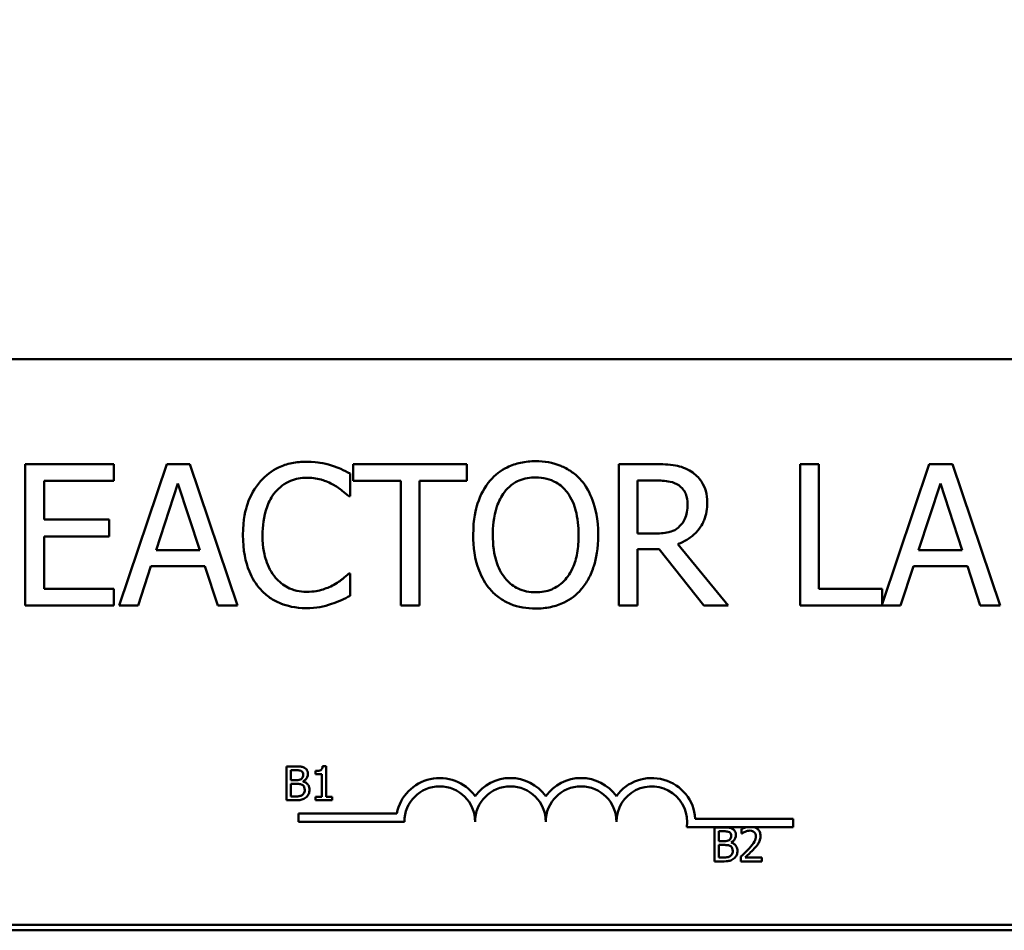
# Model space of a CAD drawing. Units: inches. Extents: x 0.05 to 2.15, y 0.02 to 1.67.
# Drawn here: x 0.31 to 0.43, y 1.37 to 1.47 of the extents above; entities that cross this region are included whole.
import ezdxf

# ---------------------------------------------------------------- set-up
doc = ezdxf.new("R2010")
doc.units = ezdxf.units.IN
doc.header["$LTSCALE"] = 0.1
doc.header["$MEASUREMENT"] = 0
doc.layers.add('Dimension (ANSI)', color=7, linetype='Continuous', lineweight=25)
doc.layers.add('Visible (ANSI)', color=7, linetype='Continuous', lineweight=50)
doc.styles.add('Note Text (ANSI)', font='tahoma.ttf')
doc.dimstyles.new('Default (ANSI)', dxfattribs={"dimscale": 0.1, "dimtxt": 0.1200000047683716, "dimasz": 0.0984251946210861, "dimexe": 0.125, "dimexo": 0.0625, "dimgap": 0.031496062992126, "dimtad": 0, "dimtih": 1, "dimtoh": 1, "dimrnd": 1e-08, "dimzin": 0, "dimdsep": 46, "dimtxsty": 'Note Text (ANSI)', "dimcen": 0.09, "dimdle": 0.3937007874015748, "dimclrd": 256, "dimclre": 256, "dimclrt": 256, "dimadec": 0, "dimazin": 1, "dimtfac": 1, "dimtofl": 0, "dimtmove": 0, "dimatfit": 3, "dimfxl": 1, "dimtolj": 1, "dimtzin": 4, "dimlwd": -1, "dimlwe": -1, "dimarcsym": 0})

# ---------------------------------------------------------------- blocks, each defined once
blk = doc.blocks.new('*D30')
at = {"layer": 'Defpoints', "color": 0, "transparency": 16777216}
for p in [(0.1859130765105991, 1.569500182147084), (0.1086033453226301, 1.264966848813895), (0.3508464098439652, 1.264966848813895)]:
    blk.add_point(p, dxfattribs=at)
at = {"layer": 'Dimension (ANSI)', "transparency": 16777216}
for p, q in [((0.1796630765105991, 1.569500182147084), (0.0961033453226301, 1.569500182147084)), ((0.10860334532263, 1.559657662684976), (0.10860334532263, 1.426508038073318)), ((0.1086033453226301, 1.274809368276004), (0.10860334532263, 1.40795899288766)), ((0.3445964098439653, 1.264966848813895), (0.0961033453226301, 1.264966848813895))]:
    blk.add_line(p, q, dxfattribs=at)
for points in [[(0.1069629254122786, 1.559657662684976), (0.1102437652329815, 1.559657662684976), (0.10860334532263, 1.569500182147084)], [(0.1069629254122786, 1.274809368276004), (0.1102437652329815, 1.274809368276004), (0.1086033453226301, 1.264966848813895)]]:
    blk.add_solid(points, dxfattribs=at)
at = {"layer": 'Dimension (ANSI)', "transparency": 16777216, "insert": (0.0930492816754459, 1.423358431774105), "char_height": 0.0120000004768372, "attachment_point": 1, "style": 'Note Text (ANSI)'}
blk.add_mtext('\\A1;4.57', dxfattribs=at)

msp = doc.modelspace()

# ---------------------------------------------------------------- linework, layer by layer
at = {"layer": 'Visible (ANSI)'}
for p, q in [((0.2255224717289786, 1.433152779143332), (0.5468558050623114, 1.433152779143332)), ((0.3253466074401876, 1.420773746079424), (0.3149198112704723, 1.420773746079424)), ((0.3149198112704723, 1.420773746079424), (0.3149198112704723, 1.404107079663066)), ((0.3253466074401876, 1.418801839031784), (0.3253466074401876, 1.420773746079424)), ((0.3315999838994858, 1.420773746079424), (0.325981399434976, 1.404107079663066)), ((0.3343282388558103, 1.420773746079424), (0.3315999838994858, 1.420773746079424)), ((0.33994682332032, 1.404107079663066), (0.3343282388558103, 1.420773746079424)), ((0.3669862610557735, 1.420773746079424), (0.3535880981019424, 1.420773746079424)), ((0.3535880981019424, 1.420773746079424), (0.3535880981019424, 1.418801839031784)), ((0.3669862610557735, 1.418801839031784), (0.3669862610557735, 1.420773746079424)), ((0.3891904746607113, 1.420773746079424), (0.3848954990363985, 1.420773746079424)), ((0.3848954990363985, 1.420773746079424), (0.3848954990363985, 1.404107079663066)), ((0.4084908525448088, 1.420773746079424), (0.406275833669377, 1.420773746079424)), ((0.406275833669377, 1.420773746079424), (0.406275833669377, 1.404107079663066)), ((0.4084908525448088, 1.406078986710707), (0.4084908525448088, 1.420773746079424)), ((0.4214973353316428, 1.420773746079424), (0.4159327757177531, 1.404267336070916)), ((0.4242255902879672, 1.420773746079424), (0.4214973353316428, 1.420773746079424)), ((0.429844174752477, 1.404107079663066), (0.4242255902879672, 1.420773746079424)), ((0.3171348301459041, 1.41423673915437), (0.3171348301459041, 1.418801839031784)), ((0.3171348301459041, 1.418801839031784), (0.3253466074401876, 1.418801839031784)), ((0.3532234303602555, 1.416992006536004), (0.3532234303602555, 1.419666236641709)), ((0.3535880981019424, 1.418801839031784), (0.3591796701411422, 1.418801839031784)), ((0.3591796701411422, 1.418801839031784), (0.3591796701411421, 1.404107079663066)), ((0.3613946890165739, 1.404107079663066), (0.3613946890165739, 1.418801839031784)), ((0.3613946890165739, 1.418801839031784), (0.3669862610557735, 1.418801839031784)), ((0.3871105179118303, 1.418855863882404), (0.3893120305746069, 1.418855863882404)), ((0.3871105179118303, 1.412588981210451), (0.3871105179118303, 1.418855863882404)), ((0.3303439061225641, 1.410657592800776), (0.3329100865270278, 1.418504702353372)), ((0.3329100865270278, 1.418504702353372), (0.3354897731441464, 1.410657592800776)), ((0.4202412575547211, 1.410657592800776), (0.4228074379591848, 1.418504702353372)), ((0.4228074379591848, 1.418504702353372), (0.4253871245763034, 1.410657592800776)), ((0.3530478495957396, 1.416992006536004), (0.3532234303602555, 1.416992006536004)), ((0.3247928527213297, 1.41423673915437), (0.3171348301459041, 1.41423673915437)), ((0.3247928527213297, 1.412264832106729), (0.3247928527213297, 1.41423673915437)), ((0.3171348301459041, 1.406078986710707), (0.3171348301459041, 1.412264832106729)), ((0.3171348301459041, 1.412264832106729), (0.3247928527213297, 1.412264832106729)), ((0.3890554125341606, 1.412588981210451), (0.3871105179118303, 1.412588981210451)), ((0.3354897731441464, 1.410657592800776), (0.3303439061225641, 1.410657592800776)), ((0.3871105179118302, 1.404107079663066), (0.3871105179118302, 1.410738630076706)), ((0.3871105179118302, 1.410738630076706), (0.3896496858909837, 1.410738630076706)), ((0.3896496858909837, 1.410738630076706), (0.3949171088264617, 1.404107079663066)), ((0.3977939321219919, 1.404107079663066), (0.3918647047664154, 1.411359915858839)), ((0.4253871245763034, 1.410657592800776), (0.4202412575547211, 1.410657592800776)), ((0.3282234307357179, 1.404107079663066), (0.3297361265530859, 1.408766723029066)), ((0.3297361265530859, 1.408766723029066), (0.3360975527136247, 1.408766723029066)), ((0.3360975527136247, 1.408766723029066), (0.3376102485309927, 1.404107079663066)), ((0.4181207821678747, 1.404107079663066), (0.4196334779852429, 1.408766723029066)), ((0.4196334779852429, 1.408766723029066), (0.4259949041457816, 1.408766723029066)), ((0.4259949041457816, 1.408766723029066), (0.4275075999631496, 1.404107079663066)), ((0.3532234303602555, 1.407888819206486), (0.3530613558083946, 1.407888819206486)), ((0.3532234303602555, 1.405241601526092), (0.3532234303602555, 1.407888819206486)), ((0.3253466074401876, 1.406078986710707), (0.3171348301459041, 1.406078986710707)), ((0.3253466074401876, 1.404107079663066), (0.3253466074401876, 1.406078986710707)), ((0.4159327757177531, 1.406078986710707), (0.4084908525448088, 1.406078986710707)), ((0.4159327757177531, 1.404267336070916), (0.4159327757177531, 1.406078986710707)), ((0.3149198112704723, 1.404107079663066), (0.3253466074401876, 1.404107079663066)), ((0.325981399434976, 1.404107079663066), (0.3282234307357179, 1.404107079663066)), ((0.3376102485309927, 1.404107079663066), (0.33994682332032, 1.404107079663066)), ((0.3591796701411421, 1.404107079663066), (0.3613946890165739, 1.404107079663066)), ((0.3848954990363985, 1.404107079663066), (0.3871105179118302, 1.404107079663066)), ((0.3949171088264616, 1.404107079663066), (0.3977939321219919, 1.404107079663066)), ((0.406275833669377, 1.404107079663066), (0.4181207821678747, 1.404107079663066)), ((0.4275075999631496, 1.404107079663066), (0.429844174752477, 1.404107079663066)), ((0.3457097936281128, 1.385157366257013), (0.3457097936281128, 1.381157366207577)), ((0.346769761226302, 1.385157366257013), (0.3457097936281128, 1.385157366257013)), ((0.3503937483051264, 1.385170332221517), (0.3499788374410034, 1.385170332221517)), ((0.3503937483051264, 1.381565794089448), (0.3503937483051264, 1.385170332221517)), ((0.3462413981727704, 1.383533379202906), (0.3462413981727704, 1.384703557499378)), ((0.3462413981727704, 1.384703557499378), (0.3467503122795463, 1.384703557499378)), ((0.3491522572038834, 1.384612795747852), (0.3491522572038834, 1.384246507250618)), ((0.3491522572038834, 1.384246507250618), (0.3498783512160986, 1.384246507250618)), ((0.3498783512160986, 1.384246507250618), (0.3498783512160986, 1.381565794089448)), ((0.3468443155221991, 1.383533379202906), (0.3462413981727704, 1.383533379202906)), ((0.3462413981727704, 1.381611174965212), (0.3462413981727704, 1.38308929491865)), ((0.3462413981727704, 1.38308929491865), (0.3468443155221991, 1.38308929491865)), ((0.3476741372504451, 1.383381029119986), (0.3476741372504451, 1.383400478066742)), ((0.3466725164925232, 1.381611174965212), (0.3462413981727704, 1.381611174965212)), ((0.3498783512160986, 1.381565794089448), (0.3491522572038834, 1.381565794089448)), ((0.3491522572038834, 1.381565794089448), (0.3491522572038834, 1.381157366207577)), ((0.3511036348617119, 1.381565794089448), (0.3503937483051264, 1.381565794089448)), ((0.3511036348617119, 1.381157366207577), (0.3511036348617119, 1.381565794089448)), ((0.3457097936281128, 1.381157366207577), (0.346857281486703, 1.381157366207577)), ((0.3491522572038834, 1.381157366207577), (0.3511036348617119, 1.381157366207577)), ((0.3471125238225445, 1.378636523995726), (0.3471125238225445, 1.379616391614816)), ((0.3471125238225445, 1.379616391614816), (0.3587267975311858, 1.379616391614816)), ((0.3596125238225445, 1.378636523995726), (0.3471125238225445, 1.378636523995726)), ((0.4000248679411234, 1.378006244857575), (0.3928979110817159, 1.378006244857575)), ((0.3939138378039522, 1.378986112476665), (0.4054458571558778, 1.378986112476665)), ((0.396166216928152, 1.377959112717575), (0.396166216928152, 1.373959112668139)), ((0.3972261845263412, 1.377959112717575), (0.396166216928152, 1.377959112717575)), ((0.4007691099360036, 1.378006244857576), (0.4000248679411234, 1.378006244857576)), ((0.4054458571558778, 1.378006244857575), (0.4007691099360036, 1.378006244857575)), ((0.4054458571558778, 1.378986112476665), (0.4054458571558778, 1.378006244857575)), ((0.3966978214728096, 1.376335125663468), (0.3966978214728096, 1.37750530395994)), ((0.3966978214728096, 1.37750530395994), (0.3972067355795855, 1.37750530395994)), ((0.3993785346339793, 1.377803521143529), (0.3993785346339793, 1.37723301870536)), ((0.3993785346339793, 1.37723301870536), (0.399407708054113, 1.37723301870536)), ((0.3973007388222383, 1.376335125663468), (0.3966978214728096, 1.376335125663468)), ((0.3966978214728096, 1.374412921425773), (0.3966978214728096, 1.375891041379212)), ((0.3966978214728096, 1.375891041379212), (0.3973007388222383, 1.375891041379212)), ((0.3981305605504843, 1.376182775580548), (0.3981305605504843, 1.376202224527304)), ((0.3992942558647044, 1.374526373615182), (0.3992942558647044, 1.373959112668139)), ((0.396166216928152, 1.373959112668139), (0.3973137047867422, 1.373959112668139)), ((0.3971289397925624, 1.374412921425773), (0.3966978214728096, 1.374412921425773)), ((0.3992942558647044, 1.373959112668139), (0.4017610306115607, 1.373959112668139)), ((0.4017610306115607, 1.374422645899151), (0.3997966869892283, 1.374422645899151)), ((0.4017610306115607, 1.373959112668139), (0.4017610306115607, 1.374422645899151)), ((0.5468558050623114, 1.366486112476665), (0.2255224717289786, 1.366486112476665)), ((0.1859130765105989, 1.365833515480525), (0.585913076510599, 1.365833515480525))]:
    msp.add_line(p, q, dxfattribs=at)
for centre, radius, start, end in [((0.3637791904892111, 1.378636523995726), 0.0051465342857567, 35.94251469294849, 169.0242400062508), ((0.3721125238225444, 1.378636523995726), 0.0051465342857384, 35.94251469295048, 144.05748530705), ((0.3804458571558778, 1.378636523995726), 0.0051465342857624, 35.94251469295202, 144.0574853070514), ((0.3887791904892111, 1.378636523995726), 0.0051465342858838, 3.894927878498183, 144.0574853070506), ((0.3637791904892111, 1.378636523995726), 0.004166666666644, 0, 180), ((0.3721125238225444, 1.378636523995726), 0.0041666666666667, 0, 180), ((0.3804458571558778, 1.378636523995726), 0.0041666666666667, 0, 180), ((0.3887791904892111, 1.378636523995726), 0.0041666666666667, 351.2996422013238, 180)]:
    msp.add_arc(centre, radius, start, end, dxfattribs=at)
for points, knots in [([(0.3480775633386732, 1.421070882757836), (0.3474902219348432, 1.421070882757836), (0.3469041000114682, 1.421017551952149), (0.3457900486091811, 1.420780914304139), (0.3452738607024879, 1.420608529027632), (0.3439634575097119, 1.419981090929235), (0.3432606344271759, 1.419446747905723), (0.3426615720639894, 1.418774826606474)], [-0.2333399592350466, -0.2333399592350466, -0.2333399592350466, -0.2333399592350466, -0.1660631015724561, -0.1660631015724561, -0.1028924732033407, -0.1028924732033407, 0, 0, 0, 0]), ([(0.3510084114848237, 1.420638683952874), (0.3505660405833753, 1.420773318575054), (0.3501071548679314, 1.420874004645876), (0.3494181547347178, 1.420987784484389), (0.3488770483310053, 1.421070882757836), (0.3480775633386732, 1.421070882757836)], [-0.2703579995885948, -0.2703579995885948, -0.2703579995885948, -0.2703579995885948, -0.0913811346235546, -0.0913811346235546, 0, 0, 0, 0]), ([(0.3750899886488165, 1.421124907608456), (0.3744916542667656, 1.421124907608456), (0.3738945951944712, 1.421069958435715), (0.3727596481112831, 1.42082558255145), (0.372232471702882, 1.420647009562473), (0.3709599957581502, 1.420025868887359), (0.370293621636554, 1.419513524980722), (0.369728022224753, 1.418869370095059)], [-0.2297756663955949, -0.2297756663955949, -0.2297756663955949, -0.2297756663955949, -0.161846954870214, -0.161846954870214, -0.097981051555008, -0.097981051555008, 0, 0, 0, 0]), ([(0.380465461285535, 1.418869370095059), (0.3801391432319663, 1.419237643326944), (0.3797751975861575, 1.419563927405022), (0.3788782920187357, 1.420198277258709), (0.3784013768504342, 1.420429433186073), (0.3771149705049614, 1.420964800187914), (0.3761099555934424, 1.421124907608456), (0.3750899886488165, 1.421124907608456)], [-0.1938256649250934, -0.1938256649250934, -0.1938256649250934, -0.1938256649250934, -0.1592283778506054, -0.1592283778506054, -0.1165822217707407, -0.1165822217707407, 0, 0, 0, 0]), ([(0.3532234303602555, 1.419666236641709), (0.3528586603967677, 1.419861966866019), (0.3524872666665062, 1.420044688164349), (0.3519158879275018, 1.420299399168483), (0.3515135390426938, 1.420474517496566), (0.3510084114848237, 1.420638683952874)], [-0.1794686630460254, -0.1794686630460254, -0.1794686630460254, -0.1794686630460254, -0.0607087398473381, -0.0607087398473381, 0, 0, 0, 0]), ([(0.3934314254344038, 1.419895842256845), (0.3931467759994804, 1.420079769584026), (0.3928471103916624, 1.42023644655068), (0.3922261789085457, 1.420479815300472), (0.3919116798424994, 1.420566336479927), (0.3907971956250707, 1.420745589186227), (0.3899912676663914, 1.420773746079424), (0.3891904746607113, 1.420773746079424)], [-0.1677597780295484, -0.1677597780295484, -0.1677597780295484, -0.1677597780295484, -0.129022708973428, -0.129022708973428, -0.0915306405492382, -0.0915306405492382, 0, 0, 0, 0]), ([(0.3953222952061139, 1.416249164839975), (0.3953222952061139, 1.416715110914925), (0.3952742459360493, 1.417187878350055), (0.3950594686056956, 1.417956780228647), (0.3949136327160354, 1.418326282356979), (0.3943114498657485, 1.419204064509779), (0.3939079085329484, 1.419587960870093), (0.3934314254344038, 1.419895842256845)], [-0.2014196562178551, -0.2014196562178551, -0.2014196562178551, -0.2014196562178551, -0.1216699249590893, -0.1216699249590893, -0.0648421685226672, -0.0648421685226672, 0, 0, 0, 0]), ([(0.3426615720639894, 1.418774826606474), (0.3419627950339118, 1.417982879305719), (0.3414581928120264, 1.417072430687103), (0.3409074680899012, 1.415469054913827), (0.3405816153151084, 1.414316157453794), (0.3405816153151084, 1.41242690665859)], [-0.5727352400733735, -0.5727352400733735, -0.5727352400733735, -0.5727352400733735, -0.2159413658918252, -0.2159413658918252, 0, 0, 0, 0]), ([(0.3443768610711836, 1.417464723978932), (0.3446289676457824, 1.417759641103934), (0.3449096312597875, 1.418025177770788), (0.3455280663960143, 1.418480615663071), (0.3458574057020392, 1.418666083427149), (0.3467994813629289, 1.419060021848605), (0.347419893562043, 1.419180012986126), (0.3480640571260182, 1.419180012986126)], [-0.1607012014141635, -0.1607012014141635, -0.1607012014141635, -0.1607012014141635, -0.1167143270556264, -0.1167143270556264, -0.0736278953623606, -0.0736278953623606, 0, 0, 0, 0]), ([(0.3480640571260182, 1.419180012986126), (0.3486398933292927, 1.419180012986126), (0.3492336348366308, 1.419121406651155), (0.3500532618826162, 1.418877733745592), (0.3505756455421665, 1.418712207138572), (0.3511704860366846, 1.418383146439477)], [-0.2383759059720605, -0.2383759059720605, -0.2383759059720605, -0.2383759059720605, -0.077700141054586, -0.077700141054586, 0, 0, 0, 0]), ([(0.369728022224753, 1.418869370095059), (0.3690528586948633, 1.41806107572829), (0.3685757224474012, 1.417128710224487), (0.3680476802851111, 1.415510295285519), (0.3677291027518025, 1.41433252221865), (0.3677291027518025, 1.412440412871245)], [-0.5669913934971327, -0.5669913934971327, -0.5669913934971327, -0.5669913934971327, -0.2162680984083481, -0.2162680984083481, 0, 0, 0, 0]), ([(0.3714027925939819, 1.417478230191587), (0.3716404034217124, 1.417785726556885), (0.3719093647680735, 1.418066648074334), (0.3725620248472264, 1.41858046490354), (0.3728881070521923, 1.418747773268411), (0.3737707826014263, 1.419110700193521), (0.3744377385078232, 1.419207025411436), (0.3751034948614716, 1.419207025411436)], [-0.1379880132998431, -0.1379880132998431, -0.1379880132998431, -0.1379880132998431, -0.1090307216780961, -0.1090307216780961, -0.0760959512220144, -0.0760959512220144, 0, 0, 0, 0]), ([(0.3751034948614716, 1.419207025411436), (0.3755378354554113, 1.419207025411436), (0.3759702710190008, 1.419161700016431), (0.3767862992875972, 1.418959338361741), (0.3771666957189526, 1.418810824688415), (0.3780199053974127, 1.418319482524336), (0.3784398231610914, 1.417936506443296), (0.3787906909163061, 1.417478230191587)], [-0.1623055993407155, -0.1623055993407155, -0.1623055993407155, -0.1623055993407155, -0.1125338548168302, -0.1125338548168302, -0.0659705404690317, -0.0659705404690317, 0, 0, 0, 0]), ([(0.3824643807584857, 1.412440412871245), (0.3824643807584857, 1.414326168283388), (0.3821397106765095, 1.41562821825924), (0.3814790464211969, 1.417395106862592), (0.3810490729961708, 1.4181857106626), (0.380465461285535, 1.418869370095059)], [-0.2156543019842401, -0.2156543019842401, -0.2156543019842401, -0.2156543019842401, -0.1027424668175202, -0.1027424668175202, 0, 0, 0, 0]), ([(0.3893120305746069, 1.418855863882404), (0.389685046752051, 1.418855863882404), (0.3903739918581985, 1.418840021386101), (0.3913089950441606, 1.418625235375588), (0.391651059053185, 1.418491127283513), (0.391959248255001, 1.418288602950891)], [-0.1096682322672266, -0.1096682322672266, -0.1096682322672266, -0.1096682322672266, -0.0421512442160299, -0.0421512442160299, 0, 0, 0, 0]), ([(0.3428911776791257, 1.41242690665859), (0.3428911776791257, 1.413419608747649), (0.3430031386870074, 1.414599118696441), (0.34365271833201, 1.416370989818109), (0.3439591419544448, 1.416958641202883), (0.3443768610711836, 1.417464723978932)], [-0.2157824535434398, -0.2157824535434398, -0.2157824535434398, -0.2157824535434398, -0.0750045828860413, -0.0750045828860413, 0, 0, 0, 0]), ([(0.3511704860366846, 1.418383146439477), (0.3515574468756404, 1.418169923120052), (0.3519500370821107, 1.417921510888697), (0.3525478260169067, 1.417429214118864), (0.3528021478021163, 1.417215371802935), (0.3530478495957396, 1.416992006536004)], [-0.0885148321630005, -0.0885148321630005, -0.0885148321630005, -0.0885148321630005, -0.0379540398214359, -0.0379540398214359, 0, 0, 0, 0]), ([(0.3700386651158197, 1.412440412871245), (0.3700386651158197, 1.413311136520787), (0.3701145000708012, 1.414569836459869), (0.3707283933930574, 1.416391986918045), (0.3710105893475935, 1.416973968874802), (0.3714027925939819, 1.417478230191587)], [-0.2198636208872998, -0.2198636208872998, -0.2198636208872998, -0.2198636208872998, -0.073018187875771, -0.073018187875771, 0, 0, 0, 0]), ([(0.3787906909163061, 1.417478230191587), (0.3793798490293831, 1.416717234295529), (0.3796605964324838, 1.415850584981486), (0.380060652653751, 1.414423969399986), (0.3801548183944684, 1.413416344778656), (0.3801548183944684, 1.412440412871245)], [-0.1691983516915855, -0.1691983516915855, -0.1691983516915855, -0.1691983516915855, -0.1115490170170672, -0.1115490170170672, 0, 0, 0, 0]), ([(0.391959248255001, 1.418288602950891), (0.3921467104884026, 1.418162065943345), (0.392315280163193, 1.418013307945011), (0.3926252126895382, 1.417637156136163), (0.392726451368282, 1.417440088366124), (0.3929514560061305, 1.416894779385851), (0.3930127328420966, 1.416485113872046), (0.3930127328420966, 1.416073584075459)], [-0.0850331538469161, -0.0850331538469161, -0.0850331538469161, -0.0850331538469161, -0.06740103297738, -0.06740103297738, -0.0470378557497994, -0.0470378557497994, 0, 0, 0, 0]), ([(0.3918647047664155, 1.411359915858839), (0.3922757336820057, 1.411513180878212), (0.392670282202471, 1.411704614985765), (0.3933905909268238, 1.41216701732133), (0.393711810159598, 1.41242917389959), (0.394568080147642, 1.413324780059054), (0.3948307430503005, 1.413885691827552), (0.3952162317731183, 1.414833726612562), (0.3953222952061139, 1.415538887068965), (0.3953222952061139, 1.416249164839975)], [-0.1541802801794626, -0.1541802801794626, -0.1541802801794626, -0.1541802801794626, -0.1350938808863236, -0.1350938808863236, -0.1169396808030318, -0.1169396808030318, -0.0811847492265345, -0.0811847492265345, 0, 0, 0, 0]), ([(0.3930127328420966, 1.416073584075459), (0.3930127328420966, 1.415760860169272), (0.3929901936254642, 1.415444170909025), (0.3928778654319662, 1.414826825186455), (0.3927958193552815, 1.414567405894321), (0.3925472040621081, 1.414006546841896), (0.3923374912127414, 1.413708561340403), (0.3920672979562416, 1.413453378820376)], [-0.0976001405071869, -0.0976001405071869, -0.0976001405071869, -0.0976001405071869, -0.070122139334884, -0.070122139334884, -0.0424794092233517, -0.0424794092233517, 0, 0, 0, 0]), ([(0.3920672979562416, 1.413453378820376), (0.3918931706183604, 1.413279251482494), (0.3916982120177719, 1.413132999173368), (0.3911698401444836, 1.412848065650076), (0.3908917542168583, 1.412783096383944), (0.390218219747394, 1.412634084333177), (0.3896277376540517, 1.412588981210451), (0.3890554125341606, 1.412588981210451)], [-0.0880864520073799, -0.0880864520073799, -0.0880864520073799, -0.0880864520073799, -0.0787870061911356, -0.0787870061911356, -0.0654167612035541, -0.0654167612035541, 0, 0, 0, 0]), ([(0.3405816153151084, 1.41242690665859), (0.3405816153151084, 1.41063327129247), (0.3408782168205045, 1.40925316548763), (0.3416640738460939, 1.407348082144269), (0.342098304513787, 1.406621488637865), (0.3426750782766446, 1.405997949434776)], [-0.235580421387406, -0.235580421387406, -0.235580421387406, -0.235580421387406, -0.0970856631538322, -0.0970856631538322, 0, 0, 0, 0]), ([(0.3444308859218039, 1.407389089338248), (0.343916727166333, 1.408000259179657), (0.3435555926811161, 1.408718372645425), (0.3431584504247906, 1.409909799414401), (0.3428911776791257, 1.41083114052977), (0.3428911776791257, 1.41242690665859)], [-0.500717622039279, -0.500717622039279, -0.500717622039279, -0.500717622039279, -0.1823960685240904, -0.1823960685240904, 0, 0, 0, 0]), ([(0.3677291027518025, 1.412440412871245), (0.3677291027518025, 1.411019181328096), (0.3679135846575022, 1.409588355492453), (0.3687230311038996, 1.407444569718653), (0.3691442438239754, 1.406683586077354), (0.369714516012098, 1.406024961860086)], [-0.2619602995715855, -0.2619602995715855, -0.2619602995715855, -0.2619602995715855, -0.0995786052939657, -0.0995786052939657, 0, 0, 0, 0]), ([(0.3751034948614716, 1.405673800331054), (0.3747371330591116, 1.405673800331054), (0.3743716891145384, 1.405706681370894), (0.3736756290456756, 1.405851738338839), (0.3733496809637131, 1.405957953261179), (0.3725033477466968, 1.406354953086227), (0.3720424128239752, 1.40670807213097), (0.3711121252620042, 1.407733035949475), (0.3707745940495004, 1.408384701329345), (0.3701637486962535, 1.410093160324795), (0.3700386651158197, 1.411298474937827), (0.3700386651158197, 1.412440412871245)], [-0.3323175091414352, -0.3323175091414352, -0.3323175091414352, -0.3323175091414352, -0.2970307405559884, -0.2970307405559884, -0.2638386809923998, -0.2638386809923998, -0.2069973532963166, -0.2069973532963166, -0.1305235057897265, -0.1305235057897265, 0, 0, 0, 0]), ([(0.3801548183944684, 1.412440412871245), (0.3801548183944684, 1.411724635234755), (0.3801059151778703, 1.410993888423629), (0.3798712352325978, 1.409687062761021), (0.3797039607730785, 1.409089884097614), (0.3790925732516839, 1.407730955636174), (0.3786665888432267, 1.407241723891939), (0.3779539404409285, 1.406542473521596), (0.3774971222078244, 1.406234413023147), (0.3763821556271705, 1.405775663492516), (0.3757483259845479, 1.405673800331054), (0.3751034948614716, 1.405673800331054)], [-0.2634426783987504, -0.2634426783987504, -0.2634426783987504, -0.2634426783987504, -0.2226489589256015, -0.2226489589256015, -0.1878041533086097, -0.1878041533086097, -0.1377838662501471, -0.1377838662501471, -0.0737041973676205, -0.0737041973676205, 0, 0, 0, 0]), ([(0.380465461285535, 1.406024961860086), (0.3807989722046228, 1.406404793740158), (0.3810827496423095, 1.406821186276149), (0.3815824396601995, 1.407745612809246), (0.3817883646970964, 1.408253008566174), (0.3822203696122997, 1.409634287439785), (0.3824643807584857, 1.410827287521085), (0.3824643807584857, 1.412440412871245)], [-0.3991837947429867, -0.3991837947429867, -0.3991837947429867, -0.3991837947429867, -0.2958610228399536, -0.2958610228399536, -0.1843802275233292, -0.1843802275233292, 0, 0, 0, 0]), ([(0.3480640571260182, 1.405727825181675), (0.3476812952700631, 1.405727825181675), (0.3473028779620968, 1.405769278325377), (0.3464942615314484, 1.405959087141173), (0.3461361173153937, 1.40610759277746), (0.3453118374168444, 1.406525892438095), (0.3448359129414707, 1.406913961488255), (0.3444308859218039, 1.407389089338248)], [-0.1349581205920105, -0.1349581205920105, -0.1349581205920105, -0.1349581205920105, -0.1056508208885489, -0.1056508208885489, -0.071361414366008, -0.071361414366008, 0, 0, 0, 0]), ([(0.3530613558083946, 1.407888819206486), (0.3528531710679403, 1.407680634466032), (0.3525792536886905, 1.407450467729026), (0.3522252634800798, 1.407165162187758), (0.3518872443486682, 1.406895598872529), (0.3512920419505802, 1.406551704153634)], [-0.2189741949536669, -0.2189741949536669, -0.2189741949536669, -0.2189741949536669, -0.0785707106149066, -0.0785707106149066, 0, 0, 0, 0]), ([(0.3426750782766446, 1.405997949434776), (0.3430036186787042, 1.405638330886576), (0.3433669044139122, 1.405317958097533), (0.3441671087177267, 1.404763970502584), (0.3445938793366588, 1.404537115435298), (0.3457431953279637, 1.404078521369802), (0.3467206233753486, 1.403809942984654), (0.348037044700708, 1.403809942984654)], [-0.3453930945563242, -0.3453930945563242, -0.3453930945563242, -0.3453930945563242, -0.2478358375706546, -0.2478358375706546, -0.1504669574885727, -0.1504669574885727, 0, 0, 0, 0]), ([(0.3512920419505802, 1.406551704153634), (0.3508359125134747, 1.40629937723098), (0.3503406878212951, 1.406108975065037), (0.3495890548683631, 1.405891560574519), (0.3489858254004766, 1.405727825181675), (0.3480640571260182, 1.405727825181675)], [-0.3154135325785841, -0.3154135325785841, -0.3154135325785841, -0.3154135325785841, -0.1053581137706002, -0.1053581137706002, 0, 0, 0, 0]), ([(0.369714516012098, 1.406024961860086), (0.3700422913293094, 1.40565228581449), (0.3704060190833568, 1.405318441107562), (0.3711941734835653, 1.404750677310958), (0.3716180247474104, 1.404510484033112), (0.3730419351005617, 1.403916332406774), (0.3740594288160608, 1.403755918134034), (0.3750899886488165, 1.403755918134034)], [-0.2374481388471066, -0.2374481388471066, -0.2374481388471066, -0.2374481388471066, -0.1763109401763512, -0.1763109401763512, -0.1177929888839852, -0.1177929888839852, 0, 0, 0, 0]), ([(0.3750899886488165, 1.403755918134034), (0.3756846287942563, 1.403755918134034), (0.3762769893121651, 1.403810903769447), (0.3774022259364588, 1.404050753750184), (0.3779442276434746, 1.404228557557387), (0.379224930064436, 1.404850333279963), (0.379892990663852, 1.405377166156603), (0.380465461285535, 1.406024961860086)], [-0.2310922883059959, -0.2310922883059959, -0.2310922883059959, -0.2310922883059959, -0.1627208217187889, -0.1627208217187889, -0.098812458161309, -0.098812458161309, 0, 0, 0, 0]), ([(0.3510084114848237, 1.404296166640237), (0.3513990091176815, 1.404418707074075), (0.351814488101466, 1.404569267320401), (0.3525284808146937, 1.404916347111553), (0.3528753544149556, 1.405080298039246), (0.3532234303602555, 1.405241601526092)], [-0.0907408094990404, -0.0907408094990404, -0.0907408094990404, -0.0907408094990404, -0.0438494604397708, -0.0438494604397708, 0, 0, 0, 0]), ([(0.348037044700708, 1.403809942984654), (0.3485979995350104, 1.403809942984654), (0.3491819071630013, 1.403838391344054), (0.3501154415764223, 1.404021039381462), (0.3505660134327635, 1.404148700622884), (0.3510084114848237, 1.404296166640237)], [-0.1087260872858634, -0.1087260872858634, -0.1087260872858634, -0.1087260872858634, -0.0533013466711171, -0.0533013466711171, 0, 0, 0, 0]), ([(0.3478200043511134, 1.384995291700715), (0.347636191419386, 1.385096388813165), (0.3474822105312316, 1.385120716771429), (0.347237601764084, 1.385152219415682), (0.3469863408222008, 1.385157366257013), (0.346769761226302, 1.385157366257013)], [-0.0348056444198384, -0.0348056444198384, -0.0348056444198384, -0.0348056444198384, -0.0247550478112343, -0.0247550478112343, 0, 0, 0, 0]), ([(0.3482349152152364, 1.384256231723996), (0.3482349152152364, 1.38436850761681), (0.3482202934402987, 1.384480825928052), (0.3481434056448575, 1.384701317288194), (0.3480900050763043, 1.384772544018257), (0.3479930851218406, 1.384887267495539), (0.3479106625785262, 1.384947932925201), (0.3478200043511134, 1.384995291700715)], [-0.0222312037054625, -0.0222312037054625, -0.0222312037054625, -0.0222312037054625, -0.0171616827036704, -0.0171616827036704, -0.0116909221626213, -0.0116909221626213, 0, 0, 0, 0]), ([(0.3499788374410034, 1.385170332221517), (0.349974512758286, 1.385116273687549), (0.3499662726647361, 1.38506154983955), (0.3499400701499173, 1.384963928738104), (0.3499233854746828, 1.384919657342454), (0.349875851375387, 1.384834418202676), (0.3498445803270577, 1.384795195712909), (0.3497829709803287, 1.384744138097681), (0.349733315855127, 1.384707404675534), (0.349498087487208, 1.384627753513168), (0.3493231556858945, 1.384612795747852), (0.3491522572038834, 1.384612795747852)], [-0.1005438135456329, -0.1005438135456329, -0.1005438135456329, -0.1005438135456329, -0.0762723394811749, -0.0762723394811749, -0.0553229370281992, -0.0553229370281992, -0.0326179861171775, -0.0326179861171775, -0.019533696493881, -0.019533696493881, 0, 0, 0, 0]), ([(0.3467503122795462, 1.384703557499378), (0.3469035096993154, 1.384703557499378), (0.3470575538444898, 1.384704342597895), (0.3473037399773093, 1.384673093176229), (0.3473931958120999, 1.384645595547161), (0.3474764062917615, 1.384599829783348)], [-0.0283653478735768, -0.0283653478735768, -0.0283653478735768, -0.0283653478735768, -0.0108545824506724, -0.0108545824506724, 0, 0, 0, 0]), ([(0.3476806202326971, 1.384181677428099), (0.3476806202326971, 1.384098892595755), (0.3476733139968941, 1.3840116360577), (0.3476321995639196, 1.383861636739799), (0.3476072866371132, 1.383817036805372), (0.3475509882251962, 1.383737279236059), (0.3475071961276865, 1.383698010096553), (0.3474569573450057, 1.383666280339071)], [-0.0161427114788373, -0.0161427114788373, -0.0161427114788373, -0.0161427114788373, -0.0111577059755287, -0.0111577059755287, -0.0067916832968825, -0.0067916832968825, 0, 0, 0, 0]), ([(0.3474764062917615, 1.384599829783348), (0.3475131742649317, 1.38457866034425), (0.3475462477543429, 1.384552620095046), (0.3476071141846156, 1.384483547483932), (0.3476261752482932, 1.384446194893452), (0.3476691800717175, 1.38434182776389), (0.3476806202326971, 1.384261562365937), (0.3476806202326971, 1.384181677428099)], [-0.0161124095375611, -0.0161124095375611, -0.0161124095375611, -0.0161124095375611, -0.0128948990641986, -0.0128948990641986, -0.0091308483948797, -0.0091308483948797, 0, 0, 0, 0]), ([(0.3476741372504451, 1.383400478066742), (0.3477885949276266, 1.383455587318718), (0.3478922262278543, 1.383527129140607), (0.3480416276530311, 1.383682930990293), (0.3481146531900658, 1.383776447900434), (0.3482137232151519, 1.384014356623563), (0.3482349152152364, 1.384133468553204), (0.3482349152152364, 1.384256231723996)], [-0.0515169685048804, -0.0515169685048804, -0.0515169685048804, -0.0515169685048804, -0.0294555135810952, -0.0294555135810952, -0.0140318304215189, -0.0140318304215189, 0, 0, 0, 0]), ([(0.3474569573450057, 1.383666280339071), (0.3473819647598341, 1.383618208169089), (0.3472993131643856, 1.383578399000274), (0.3471226672284751, 1.383539682082814), (0.3469891100695224, 1.383533379202906), (0.3468443155221991, 1.383533379202906)], [-0.0326437429312688, -0.0326437429312688, -0.0326437429312688, -0.0326437429312688, -0.0165500167590546, -0.0165500167590546, 0, 0, 0, 0]), ([(0.3468443155221991, 1.38308929491865), (0.3469891113187371, 1.38308929491865), (0.3471501181194912, 1.38308534589453), (0.3473207974891848, 1.383063083368048), (0.3474265678788755, 1.383046033729045), (0.3475444776054067, 1.382985567202619)], [-0.0498603634415793, -0.0498603634415793, -0.0498603634415793, -0.0498603634415793, -0.015145894866914, -0.015145894866914, 0, 0, 0, 0]), ([(0.3475444776054067, 1.382985567202619), (0.347605327943148, 1.382953113689157), (0.3476644873057614, 1.382913391392748), (0.34777112359574, 1.382807006504917), (0.3477963326907272, 1.382754909718442), (0.3478535264441603, 1.382614989366925), (0.3478686267180028, 1.382489931943658), (0.3478686267180028, 1.382363200906435)], [-0.0232922202951217, -0.0232922202951217, -0.0232922202951217, -0.0232922202951217, -0.0192566967093377, -0.0192566967093377, -0.0144853575546036, -0.0144853575546036, 0, 0, 0, 0]), ([(0.3484229217005421, 1.382385891344316), (0.3484229217005421, 1.382483989304012), (0.3484132472182082, 1.382582160759559), (0.3483689896176576, 1.382765337218317), (0.3483368521665969, 1.382849076872495), (0.3482383650503881, 1.383021552752093), (0.3481618093434471, 1.383116375714554), (0.3479426111148305, 1.383284834160452), (0.3478122361461899, 1.383343365784783), (0.3476741372504451, 1.383381029119986)], [-0.0581001843148424, -0.0581001843148424, -0.0581001843148424, -0.0581001843148424, -0.044299210221378, -0.044299210221378, -0.0315919484232215, -0.0315919484232215, -0.01636121031506, -0.01636121031506, 0, 0, 0, 0]), ([(0.3475801340077922, 1.381779732503762), (0.3475277447030495, 1.3817448063006), (0.3474720193965544, 1.38171629236741), (0.3473518666535961, 1.381670415865553), (0.3472883798465591, 1.38165404308012), (0.3471561459032481, 1.381632715024747), (0.3470055237707386, 1.381611174965212), (0.3466725164925232, 1.381611174965212)], [-0.1097402194820666, -0.1097402194820666, -0.1097402194820666, -0.1097402194820666, -0.0746496664238405, -0.0746496664238405, -0.0380627319000225, -0.0380627319000225, 0, 0, 0, 0]), ([(0.346857281486703, 1.381157366207577), (0.3472143855084516, 1.381157366207577), (0.3474133399409833, 1.381200076939218), (0.347700828818192, 1.381283249821932), (0.3478617750856157, 1.381368704883839), (0.3480080108364191, 1.381481515320173)], [-0.0342066293030336, -0.0342066293030336, -0.0342066293030336, -0.0342066293030336, -0.0211102815191572, -0.0211102815191572, 0, 0, 0, 0]), ([(0.3478686267180028, 1.382363200906435), (0.3478686267180028, 1.382291174687551), (0.3478625185720485, 1.382216803506168), (0.347828931200869, 1.382077599116821), (0.3478048865311645, 1.382025638662728), (0.3477259501673331, 1.381900749740054), (0.3476567354145477, 1.381834685686869), (0.3475801340077922, 1.381779732503762)], [-0.0230633705545257, -0.0230633705545257, -0.0230633705545257, -0.0230633705545257, -0.0168777739820375, -0.0168777739820375, -0.0107755429179566, -0.0107755429179566, 0, 0, 0, 0]), ([(0.3480080108364191, 1.381481515320173), (0.3480799154061809, 1.381538543082398), (0.3481432200550463, 1.381603949463757), (0.3482475235544846, 1.381743321165342), (0.3482997571677244, 1.38182854389544), (0.3483990104031305, 1.382071164469966), (0.3484229217005421, 1.382227803978616), (0.3484229217005421, 1.382385891344316)], [-0.0432054649360448, -0.0432054649360448, -0.0432054649360448, -0.0432054649360448, -0.0299538600573677, -0.0299538600573677, -0.0180693858995456, -0.0180693858995456, 0, 0, 0, 0]), ([(0.3982764276511526, 1.377797038161277), (0.3980926147194253, 1.377898135273727), (0.3979386338312709, 1.37792246323199), (0.3976940250641233, 1.377953965876244), (0.39744276412224, 1.377959112717575), (0.3972261845263412, 1.377959112717575)], [-0.0348056444198505, -0.0348056444198505, -0.0348056444198505, -0.0348056444198505, -0.0247550478112342, -0.0247550478112342, 0, 0, 0, 0]), ([(0.4000248679411234, 1.378006244857576), (0.3999438096352625, 1.377990897337737), (0.3998798418211185, 1.377974523262367), (0.3996778581659905, 1.377920440207168), (0.3995070605186707, 1.377866524028181), (0.3993785346339793, 1.377803521143529)], [-0.0203246946290609, -0.0203246946290609, -0.0203246946290609, -0.0203246946290609, -0.0163605853483402, -0.0163605853483402, 0, 0, 0, 0]), ([(0.4015957145641367, 1.376944525995149), (0.4015957145641367, 1.377030097933307), (0.4015889266774683, 1.37711584619255), (0.4015585660760353, 1.377277467470985), (0.401536459597416, 1.377353016159746), (0.4014548286826808, 1.377543291703816), (0.4013832847859369, 1.377646617744597), (0.4012180960029994, 1.377806604043303), (0.4011109537321876, 1.377888964373219), (0.4008939455551129, 1.377973969147176), (0.4008320820249744, 1.377992304989879), (0.4007691099360036, 1.378006244857576)], [-0.0959953968718325, -0.0959953968718325, -0.0959953968718325, -0.0959953968718325, -0.0798006493859054, -0.0798006493859054, -0.0648758660382108, -0.0648758660382108, -0.0406209224373912, -0.0406209224373912, -0.021359694750023, -0.021359694750023, -0.0140031873334735, -0.0140031873334735, -0.0140031873334735, -0.0140031873334735]), ([(0.3972067355795855, 1.37750530395994), (0.3973599329993546, 1.37750530395994), (0.3975139771445289, 1.377506089058457), (0.3977601632773485, 1.377474839636791), (0.3978496191121392, 1.377447342007724), (0.3979328295918008, 1.37740157624391)], [-0.0283653478735759, -0.0283653478735759, -0.0283653478735759, -0.0283653478735759, -0.0108545824506716, -0.0108545824506716, 0, 0, 0, 0]), ([(0.3981370435327363, 1.376983423888661), (0.3981370435327363, 1.376900639056317), (0.3981297372969333, 1.376813382518262), (0.3980886228639588, 1.376663383200361), (0.3980637099371525, 1.376618783265933), (0.3980074115252354, 1.376539025696621), (0.3979636194277258, 1.376499756557115), (0.397913380645045, 1.376468026799633)], [-0.0161427114787707, -0.0161427114787707, -0.0161427114787707, -0.0161427114787707, -0.0111577059755011, -0.0111577059755011, -0.0067916832968791, -0.0067916832968791, 0, 0, 0, 0]), ([(0.3979328295918008, 1.37740157624391), (0.3979695975649709, 1.377380406804811), (0.3980026710543821, 1.377354366555608), (0.3980635374846548, 1.377285293944494), (0.3980825985483324, 1.377247941354014), (0.3981256033717567, 1.377143574224452), (0.3981370435327363, 1.377063308826498), (0.3981370435327363, 1.376983423888661)], [-0.0161124095375259, -0.0161124095375259, -0.0161124095375259, -0.0161124095375259, -0.0128948990641795, -0.0128948990641795, -0.0091308483948747, -0.0091308483948747, 0, 0, 0, 0]), ([(0.3981305605504844, 1.376202224527304), (0.3982450182276658, 1.37625733377928), (0.3983486495278934, 1.37632887560117), (0.3984980509530682, 1.376484677450853), (0.398571076490104, 1.376578194360994), (0.3986701465151912, 1.376816103084125), (0.3986913385152757, 1.376935215013766), (0.3986913385152757, 1.377057978184558)], [-0.0515169685063658, -0.0515169685063658, -0.0515169685063658, -0.0515169685063658, -0.029455513581376, -0.029455513581376, -0.0140318304215188, -0.0140318304215188, 0, 0, 0, 0]), ([(0.3986913385152757, 1.377057978184558), (0.3986913385152757, 1.377170254077371), (0.3986767167403379, 1.377282572388614), (0.3985998289448967, 1.377503063748756), (0.3985464283763433, 1.377574290478819), (0.3984495084218799, 1.377689013956101), (0.3983670858785655, 1.377749679385763), (0.3982764276511526, 1.377797038161277)], [-0.0222312037053549, -0.0222312037053549, -0.0222312037053549, -0.0222312037053549, -0.0171616827036244, -0.0171616827036244, -0.0116909221626239, -0.0116909221626239, 0, 0, 0, 0]), ([(0.399407708054113, 1.37723301870536), (0.3994630741305143, 1.377271774958841), (0.3995203287916393, 1.377307809374974), (0.3996476877490298, 1.377386184117983), (0.3997205895769699, 1.377423001137022), (0.3997966869892283, 1.377453440101925)], [-0.017092689684436, -0.017092689684436, -0.017092689684436, -0.017092689684436, -0.0093679618524936, -0.0093679618524936, 0, 0, 0, 0]), ([(0.3997966869892283, 1.377453440101925), (0.3999263194156408, 1.377507190132389), (0.4000323395612356, 1.377533662468717), (0.4001701803995611, 1.377567356895863), (0.4002664325414332, 1.377579858255838), (0.4003639479362715, 1.377579858255838)], [-0.0162192926612776, -0.0162192926612776, -0.0162192926612776, -0.0162192926612776, -0.0111460096300314, -0.0111460096300314, 0, 0, 0, 0]), ([(0.4010511440549753, 1.376915352575015), (0.4010511440549753, 1.376808171321371), (0.4010371774472798, 1.376702829081221), (0.4009806432780961, 1.376492060916498), (0.4009377643429496, 1.376389701007557), (0.400762838592237, 1.376073815671319), (0.4005364950325543, 1.375792802833554), (0.4002602202202408, 1.375489096479593)], [-0.0876249157197923, -0.0876249157197923, -0.0876249157197923, -0.0876249157197923, -0.0676359354990347, -0.0676359354990347, -0.0469278164332965, -0.0469278164332965, 0, 0, 0, 0]), ([(0.4003639479362715, 1.377579858255838), (0.4004922442993506, 1.377579858255838), (0.4005824986791675, 1.377557678149203), (0.4007208210982969, 1.377510575273434), (0.4007912872672288, 1.377471340448731), (0.4008534130962916, 1.37741778369954)], [-0.0167018995279284, -0.0167018995279284, -0.0167018995279284, -0.0167018995279284, -0.0093753483871181, -0.0093753483871181, 0, 0, 0, 0]), ([(0.4008534130962916, 1.37741778369954), (0.4008850826074564, 1.377390482396811), (0.4009128317036091, 1.377359605347056), (0.4009673419504242, 1.377282079662696), (0.4009871569097984, 1.377239878779934), (0.4010373750841877, 1.37711747197986), (0.4010511440549753, 1.377015637551817), (0.4010511440549753, 1.376915352575015)], [-0.0179905335812289, -0.0179905335812289, -0.0179905335812289, -0.0179905335812289, -0.0151104130800906, -0.0151104130800906, -0.0114625728484074, -0.0114625728484074, 0, 0, 0, 0]), ([(0.4013882591320752, 1.376143877687037), (0.4014783409231575, 1.376300019458246), (0.4015204545949524, 1.376437846665293), (0.401579906695194, 1.376651174789689), (0.4015957145641367, 1.376798181345401), (0.4015957145641367, 1.376944525995149)], [-0.0253061208425401, -0.0253061208425401, -0.0253061208425401, -0.0253061208425401, -0.016727193466219, -0.016727193466219, 0, 0, 0, 0]), ([(0.397913380645045, 1.376468026799633), (0.3978383880598734, 1.376419954629651), (0.3977557364644248, 1.376380145460835), (0.3975790905285143, 1.376341428543376), (0.3974455333695618, 1.376335125663468), (0.3973007388222384, 1.376335125663468)], [-0.0326437429312875, -0.0326437429312875, -0.0326437429312875, -0.0326437429312875, -0.0165500167590627, -0.0165500167590627, 0, 0, 0, 0]), ([(0.3973007388222384, 1.375891041379212), (0.3974455346187763, 1.375891041379212), (0.3976065414195304, 1.375887092355092), (0.397777220789224, 1.37586482982861), (0.3978829911789149, 1.375847780189607), (0.398000900905446, 1.375787313663181)], [-0.0498603634415153, -0.0498603634415153, -0.0498603634415153, -0.0498603634415153, -0.0151458948669091, -0.0151458948669091, 0, 0, 0, 0]), ([(0.398000900905446, 1.375787313663181), (0.3980617512431872, 1.375754860149719), (0.3981209106058006, 1.37571513785331), (0.3982275468957792, 1.375608752965479), (0.3982527559907664, 1.375556656179004), (0.3983099497441994, 1.375416735827487), (0.398325050018042, 1.37529167840422), (0.398325050018042, 1.375164947366997)], [-0.0232922202952077, -0.0232922202952077, -0.0232922202952077, -0.0232922202952077, -0.0192566967093982, -0.0192566967093982, -0.014485357554636, -0.014485357554636, 0, 0, 0, 0]), ([(0.3988793450005814, 1.375187637804878), (0.3988793450005814, 1.375285735764574), (0.3988696705182473, 1.375383907220121), (0.3988254129176967, 1.375567083678879), (0.3987932754666362, 1.375650823333057), (0.3986947883504273, 1.375823299212655), (0.3986182326434862, 1.375918122175116), (0.3983990344148697, 1.376086580621014), (0.3982686594462291, 1.376145112245345), (0.3981305605504844, 1.376182775580548)], [-0.0581001843147172, -0.0581001843147172, -0.0581001843147172, -0.0581001843147172, -0.0442992102213076, -0.0442992102213076, -0.0315919484231995, -0.0315919484231995, -0.01636121031506, -0.01636121031506, 0, 0, 0, 0]), ([(0.4008534130962916, 1.375459923059459), (0.4009559931678957, 1.375568914385538), (0.4010550532198345, 1.375681344236155), (0.4012390474151059, 1.375905521071773), (0.4013200953621515, 1.376021182901174), (0.4013882591320752, 1.376143877687037)], [-0.0331521781713631, -0.0331521781713631, -0.0331521781713631, -0.0331521781713631, -0.0160428957204719, -0.0160428957204719, 0, 0, 0, 0]), ([(0.3980365573078315, 1.374581478964324), (0.3979841680030888, 1.374546552761162), (0.3979284426965935, 1.374518038827972), (0.3978082899536353, 1.374472162326115), (0.3977448031465984, 1.374455789540682), (0.3976125692032873, 1.374434461485309), (0.3974619470707778, 1.374412921425773), (0.3971289397925624, 1.374412921425773)], [-0.1097402194822288, -0.1097402194822288, -0.1097402194822288, -0.1097402194822288, -0.074649666423899, -0.074649666423899, -0.0380627319000217, -0.0380627319000217, 0, 0, 0, 0]), ([(0.398325050018042, 1.375164947366997), (0.398325050018042, 1.375092921148113), (0.3983189418720876, 1.375018549966729), (0.3982853545009082, 1.374879345577383), (0.3982613098312037, 1.374827385123289), (0.3981823734673723, 1.374702496200616), (0.3981131587145869, 1.374636432147431), (0.3980365573078315, 1.374581478964324)], [-0.023063370554487, -0.023063370554487, -0.023063370554487, -0.023063370554487, -0.0168777739820259, -0.0168777739820259, -0.0107755429179607, -0.0107755429179607, 0, 0, 0, 0]), ([(0.3984644341364583, 1.374283261780735), (0.3985363387062201, 1.37434028954296), (0.3985996433550855, 1.37440569592432), (0.3987039468545247, 1.374545067625905), (0.3987561804677641, 1.374630290356003), (0.3988554337031697, 1.374872910930527), (0.3988793450005814, 1.375029550439178), (0.3988793450005814, 1.375187637804878)], [-0.0432054649354982, -0.0432054649354982, -0.0432054649354982, -0.0432054649354982, -0.0299538600572241, -0.0299538600572241, -0.0180693858995475, -0.0180693858995475, 0, 0, 0, 0]), ([(0.4002602202202408, 1.375489096479593), (0.4000413027084607, 1.375248287216634), (0.3998921576268987, 1.375101243959626), (0.3996314543217815, 1.374845897571737), (0.3994628458261979, 1.374684683700975), (0.3992942558647044, 1.374526373615182)], [-0.041707241483857, -0.041707241483857, -0.041707241483857, -0.041707241483857, -0.026433875700696, -0.026433875700696, 0, 0, 0, 0]), ([(0.3997966869892283, 1.374422645899151), (0.3999808264237721, 1.374593863268113), (0.4002120543165511, 1.374814181183445), (0.4004833322474801, 1.375072676384645), (0.4006737654034098, 1.375264153137729), (0.4008534130962916, 1.375459923059459)], [-0.0428391482626464, -0.0428391482626464, -0.0428391482626464, -0.0428391482626464, -0.0303700833900013, -0.0303700833900013, 0, 0, 0, 0]), ([(0.3973137047867422, 1.373959112668139), (0.3976708088084908, 1.373959112668139), (0.3978697632410225, 1.374001823399779), (0.3981572521182311, 1.374084996282494), (0.3983181983856551, 1.374170451344401), (0.3984644341364583, 1.374283261780735)], [-0.0342066293030357, -0.0342066293030357, -0.0342066293030357, -0.0342066293030357, -0.0211102815191572, -0.0211102815191572, 0, 0, 0, 0])]:
    msp.add_open_spline(points, degree=3, knots=knots, dxfattribs=at)

# ---------------------------------------------------------------- dimensions: what is measured, and where the dimension line sits
at = {"layer": 'Dimension (ANSI)'}
dim = msp.add_linear_dim(base=(0.1086033453226301, 1.264966848813895), p1=(0.1859130765105991, 1.569500182147083), p2=(0.3508464098439652, 1.264966848813895), angle=90, dimstyle='Default (ANSI)', override={"dimgap": 0.031496062992126, "dimdec": 2, "dimlfac": 15, "dimtol": 0, "dimlim": 0, "dimtp": 0, "dimtm": 0, "dimtdec": 2, "dimatfit": 1}, dxfattribs=at)
dim.commit()
dim.dimension.update_dxf_attribs({"geometry": '*D30', "text_midpoint": (0.1086033453226304, 1.417233515480489), "dimtype": 160})

doc.saveas('drawing.dxf')
